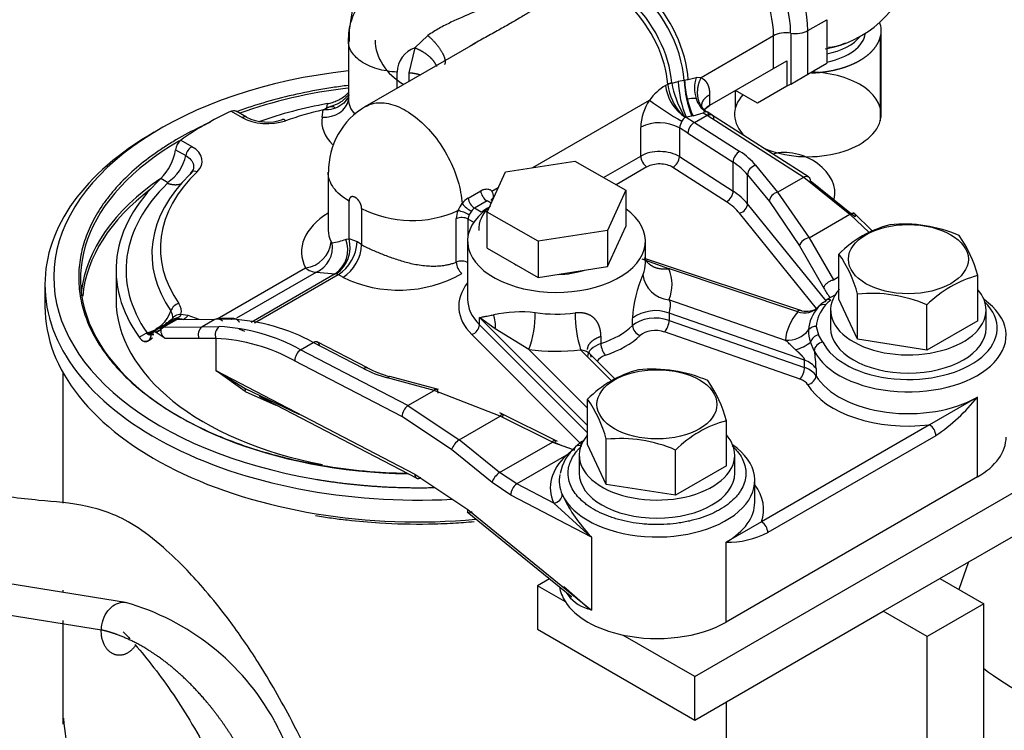
# Model space of a CAD drawing. Units: millimetres. Extents: x 0 to 408, y -8 to 202.
# Drawn here: x 161 to 174, y 174 to 184 of the extents above; entities that cross this region are included whole.
import ezdxf
from ezdxf.lldxf.tags import DXFTag

# ---------------------------------------------------------------- set-up
doc = ezdxf.new("R2010")
doc.units = ezdxf.units.MM
for name, color, linetype in [('17520100_MOTOR_B', 7, 'Continuous'), ('17524010R.1A_TUB', 7, 'Continuous'), ('C__CACHEOSCAR_IN', 7, 'Continuous'), ('Predeterminado', 7, 'Continuous')]:
    doc.layers.add(name, color=color, linetype=linetype)
tags = doc.linetypes.add('HIDDEN2', pattern=[4.7625, 3.175, -1.5875]).pattern_tags.tags
tags[6:7] = [DXFTag(74, 4), DXFTag(75, 0), DXFTag(340, '0'), DXFTag(46, 0.0), DXFTag(50, 0.0), DXFTag(44, 0.0), DXFTag(45, 0.0)]
tags[4:5] = [DXFTag(74, 4), DXFTag(75, 0), DXFTag(340, '0'), DXFTag(46, 0.0), DXFTag(50, 0.0), DXFTag(44, 0.0), DXFTag(45, 0.0)]

# ---------------------------------------------------------------- blocks, each defined once
blk = doc.blocks.new('SE1')
at = {"layer": '17520100_MOTOR_B', "color": 7, "linetype": 'HIDDEN2'}
for p, q in [((165.875, 184.991), (165.644, 183.466)), ((171.836, 183.461), (172.09, 183.608)), ((172.09, 183.608), (172.09, 183.02)), ((165.645, 183.47), (165.642, 183.315)), ((171.836, 182.873), (171.836, 183.461)), ((172.826, 182.33), (172.826, 183.461)), ((166.706, 183.394), (166.53, 183.228)), ((171.372, 183.39), (170.394, 182.825)), ((171.372, 182.949), (171.372, 183.39)), ((171.604, 183.425), (171.604, 182.74)), ((172.814, 183.373), (172.814, 182.241)), ((165.633, 183.315), (165.633, 182.531)), ((167.348, 183.293), (165.855, 182.431)), ((166.53, 183.228), (166.45, 182.893)), ((170.513, 182.453), (171.372, 182.949)), ((171.372, 182.949), (171.55, 183.052)), ((171.55, 183.052), (171.55, 182.709)), ((171.836, 182.873), (172.09, 183.02)), ((166.29, 182.682), (166.29, 182.901)), ((166.45, 182.893), (166.45, 182.775)), ((170.206, 182.796), (170.172, 182.787)), ((170.221, 182.799), (170.328, 182.827)), ((170.394, 182.825), (170.328, 182.827)), ((171.604, 182.74), (171.836, 182.873)), ((169.916, 182.72), (169.944, 182.736)), ((169.944, 182.729), (169.944, 182.736)), ((169.998, 182.751), (170.087, 182.772)), ((169.998, 182.755), (169.998, 182.751)), ((170.167, 182.786), (170.087, 182.772)), ((170.172, 182.786), (170.167, 182.786)), ((171.55, 182.709), (171.157, 182.481)), ((171.604, 182.74), (171.55, 182.709)), ((170.51, 182.596), (170.51, 182.451)), ((170.858, 182.419), (170.858, 182.652)), ((171.157, 182.481), (170.86, 182.653)), ((165.337, 182.39), (165.349, 182.475)), ((168.122, 181.611), (169.698, 182.521)), ((164.049, 182.372), (164.198, 182.286)), ((164.258, 182.292), (164.117, 182.373)), ((165.277, 182.291), (165.292, 182.39)), ((170.129, 182.33), (170.149, 182.338)), ((170.129, 182.33), (170.179, 182.293)), ((170.179, 182.293), (170.149, 182.338)), ((170.179, 182.293), (170.191, 182.291)), ((170.269, 182.306), (170.191, 182.291)), ((170.191, 182.291), (170.305, 182.222)), ((170.288, 182.31), (170.269, 182.306)), ((170.288, 182.31), (170.422, 182.353)), ((170.305, 182.222), (170.475, 182.32)), ((170.422, 182.353), (170.475, 182.32)), ((170.476, 182.362), (170.462, 182.364)), ((170.539, 182.323), (170.475, 182.363)), ((170.475, 182.32), (171.78, 181.484)), ((171.846, 181.486), (170.536, 182.325)), ((169.579, 181.767), (169.579, 182.155)), ((170.101, 182.147), (170.101, 181.759)), ((170.216, 182.078), (170.101, 182.147)), ((170.305, 182.222), (170.916, 181.83)), ((170.216, 182.078), (170.827, 181.686)), ((163.37, 181.98), (163.519, 181.894)), ((163.299, 181.853), (163.437, 181.773)), ((169.078, 181.477), (169.579, 181.767)), ((170.101, 181.759), (170.827, 181.294)), ((167.753, 181.553), (168.689, 181.7)), ((168.689, 181.7), (169.377, 181.306)), ((169.664, 181.62), (169.249, 181.38)), ((170.738, 181.15), (170.012, 181.614)), ((170.827, 181.294), (170.827, 181.686)), ((171.131, 181.642), (171.425, 181.279)), ((163.19, 181.411), (163.1, 181.463)), ((163.536, 181.586), (163.508, 181.544)), ((165.36, 181.551), (165.36, 180.767)), ((167.506, 181.011), (167.753, 181.553)), ((171.023, 181.123), (171.023, 181.515)), ((171.023, 181.515), (171.316, 181.152)), ((171.425, 181.279), (171.78, 181.484)), ((171.78, 181.484), (172.405, 180.984)), ((167.57, 181.293), (167.657, 181.342)), ((172.472, 180.948), (171.869, 181.432)), ((167.25, 181.2), (167.42, 181.298)), ((167.593, 181.208), (167.593, 181.203)), ((169.377, 181.306), (169.13, 180.764)), ((169.377, 181.306), (169.377, 180.816)), ((171.425, 181.279), (171.852, 180.664)), ((165.641, 180.649), (165.641, 181.159)), ((167.504, 181.161), (167.334, 181.063)), ((167.427, 181.01), (167.334, 181.063)), ((167.559, 181.129), (167.504, 181.161)), ((167.567, 181.165), (167.556, 181.176)), ((167.574, 181.161), (167.567, 181.165)), ((172.081, 179.813), (171.023, 181.123)), ((171.316, 181.152), (171.721, 180.553)), ((165.811, 181.061), (165.811, 180.571)), ((168.195, 180.617), (167.506, 181.011)), ((167.506, 180.522), (167.506, 181.011)), ((171.953, 179.709), (170.914, 180.996)), ((171.852, 180.664), (172.405, 180.984)), ((172.405, 180.984), (172.664, 180.733)), ((172.711, 180.751), (172.451, 181.003)), ((167.089, 180.336), (167.089, 180.922)), ((167.249, 180.696), (167.249, 180.917)), ((167.249, 180.917), (167.324, 180.873)), ((169.13, 180.275), (169.377, 180.816)), ((169.13, 180.764), (168.195, 180.617)), ((169.13, 180.764), (169.13, 180.275)), ((171.852, 180.664), (172.182, 180.096)), ((165.598, 180.643), (165.641, 180.649)), ((165.811, 180.571), (165.749, 180.607)), ((167.242, 180.62), (167.242, 179.836)), ((168.195, 180.617), (168.195, 180.127)), ((169.642, 180.326), (169.642, 180.62)), ((171.721, 180.553), (172.051, 179.985)), ((167.506, 180.522), (168.195, 180.127)), ((172.256, 179.834), (172.256, 180.444)), ((168.195, 180.127), (169.13, 180.275)), ((169.596, 180.379), (169.956, 180.247)), ((171.756, 179.676), (169.643, 180.38)), ((162.495, 180.228), (162.495, 179.836)), ((163.861, 179.569), (165.054, 180.258)), ((165.202, 180.2), (164.122, 179.577)), ((165.454, 180.178), (164.318, 179.522)), ((164.366, 179.514), (165.494, 180.166)), ((165.202, 180.2), (165.454, 180.178)), ((165.468, 180.176), (165.454, 180.178)), ((165.557, 180.13), (165.494, 180.166)), ((171.7, 179.666), (169.956, 180.247)), ((172.182, 180.096), (172.256, 180.139)), ((174.13, 179.544), (174.13, 180.155)), ((161.535, 180.032), (161.535, 179.738)), ((172.208, 179.892), (172.094, 179.829)), ((172.507, 179.293), (172.507, 179.904)), ((171.535, 179.279), (169.961, 179.827)), ((172.072, 179.797), (172.071, 179.798)), ((172.507, 179.293), (172.256, 179.834)), ((173.444, 179.148), (173.444, 179.759)), ((163.372, 179.631), (163.467, 179.618)), ((163.467, 179.618), (163.615, 179.565)), ((169.963, 179.647), (169.963, 179.549)), ((171.792, 179.01), (169.963, 179.647)), ((172.143, 179.689), (172.143, 179.444)), ((174.243, 179.444), (174.243, 179.689)), ((163.122, 179.483), (163.04, 179.436)), ((163.062, 179.441), (163.198, 179.52)), ((163.244, 179.529), (163.107, 179.45)), ((163.312, 179.556), (163.137, 179.455)), ((163.242, 179.548), (163.198, 179.52)), ((163.198, 179.52), (163.244, 179.529)), ((163.242, 179.548), (163.284, 179.552)), ((163.284, 179.552), (163.244, 179.529)), ((163.312, 179.556), (163.284, 179.552)), ((163.286, 179.57), (163.29, 179.57)), ((163.29, 179.57), (163.317, 179.563)), ((163.302, 179.559), (163.308, 179.563)), ((163.829, 179.559), (163.312, 179.556)), ((163.829, 179.559), (163.659, 179.461)), ((164.05, 179.564), (163.829, 179.559)), ((167.616, 179.434), (167.402, 179.588)), ((167.402, 179.49), (167.402, 179.588)), ((167.402, 179.588), (168.862, 178.128)), ((167.402, 179.49), (168.862, 178.03)), ((169.469, 179.478), (169.469, 179.576)), ((169.963, 179.549), (171.792, 178.912)), ((171.95, 179.467), (171.979, 179.353)), ((174.13, 179.544), (173.444, 179.148)), ((162.809, 179.322), (162.903, 179.376)), ((162.903, 179.376), (162.906, 179.378)), ((162.906, 179.378), (162.912, 179.383)), ((162.914, 179.383), (162.912, 179.383)), ((163.017, 179.397), (162.97, 179.367)), ((163.006, 179.4), (163.062, 179.441)), ((163.029, 179.389), (163.006, 179.4)), ((163.029, 179.389), (163.101, 179.425)), ((163.036, 179.386), (163.029, 179.389)), ((163.036, 179.386), (163.1, 179.42)), ((163.157, 179.303), (163.036, 179.386)), ((163.107, 179.45), (163.062, 179.441)), ((163.1, 179.42), (163.101, 179.425)), ((163.107, 179.45), (163.137, 179.455)), ((163.137, 179.455), (163.659, 179.461)), ((163.659, 179.461), (163.89, 179.466)), ((164.153, 179.435), (164.229, 179.402)), ((168.762, 177.893), (167.298, 179.357)), ((168.069, 179.157), (167.616, 179.434)), ((169.042, 179.334), (169.042, 179.236)), ((171.73, 178.755), (169.901, 179.392)), ((172.039, 179.255), (171.979, 179.353)), ((163.615, 179.304), (163.157, 179.303)), ((163.844, 179.305), (163.615, 179.304)), ((163.844, 179.305), (163.844, 178.87)), ((164.988, 179.152), (165.158, 179.25)), ((165.836, 178.897), (165.158, 179.25)), ((165.891, 178.906), (165.211, 179.26)), ((171.923, 179.139), (171.871, 179.255)), ((173.444, 179.148), (172.507, 179.293)), ((166.436, 178.399), (164.988, 179.152)), ((168.069, 179.157), (168.862, 178.364)), ((168.768, 179.151), (169.191, 178.729)), ((169.232, 178.759), (168.889, 179.102)), ((166.356, 178.249), (164.907, 179.003)), ((171.792, 178.912), (171.792, 179.01)), ((161.775, 178.851), (161.775, 177.079)), ((164.24, 178.59), (163.844, 178.87)), ((163.844, 178.87), (164.241, 178.627)), ((163.844, 178.87), (166.529, 177.474)), ((171.946, 178.901), (171.946, 178.803)), ((166.791, 178.603), (166.162, 178.773)), ((166.847, 178.615), (166.193, 178.791)), ((164.24, 178.59), (164.654, 178.406)), ((164.241, 178.627), (164.964, 178.282)), ((166.436, 178.399), (166.791, 178.603)), ((167.682, 178.257), (166.791, 178.603)), ((164.428, 178.524), (166.556, 177.418)), ((168.862, 177.874), (168.862, 178.485)), ((174.127, 178.513), (173.479, 178.139)), ((174.127, 177.436), (174.127, 178.513)), ((166.436, 178.399), (167.129, 177.937)), ((168.456, 177.914), (167.679, 178.299)), ((167.026, 177.804), (166.356, 178.249)), ((167.129, 177.937), (167.682, 178.257)), ((168.389, 177.906), (167.682, 178.257)), ((170.736, 177.585), (170.736, 178.195)), ((173.479, 178.139), (171.211, 176.83)), ((167.674, 177.493), (167.129, 177.937)), ((167.674, 177.493), (168.389, 177.906)), ((168.389, 177.906), (168.666, 177.805)), ((168.786, 177.912), (168.7, 177.841)), ((169.113, 177.333), (168.862, 177.874)), ((169.113, 177.333), (169.113, 177.944)), ((173.564, 177.992), (171.295, 176.683)), ((167.572, 177.36), (167.026, 177.804)), ((168.576, 177.727), (168.666, 177.805)), ((170.05, 177.189), (170.05, 177.799)), ((168.576, 177.727), (167.906, 177.34)), ((168.749, 177.729), (168.749, 177.485)), ((170.308, 174.741), (175.4, 177.68)), ((170.849, 177.485), (170.849, 177.729)), ((166.529, 177.474), (167.245, 176.997)), ((167.906, 177.34), (167.674, 177.493)), ((170.736, 177.585), (170.05, 177.189)), ((167.826, 177.191), (167.572, 177.36)), ((168.405, 177.081), (167.906, 177.34)), ((174.127, 177.436), (170.733, 175.476)), ((171.119, 177.093), (171.119, 177.387)), ((170.05, 177.189), (169.113, 177.333)), ((168.916, 176.624), (167.826, 177.191)), ((168.861, 176.666), (168.405, 177.081)), ((173.618, 176.064), (175.4, 177.093)), ((167.238, 176.965), (168.648, 175.818)), ((167.245, 176.997), (168.916, 175.638)), ((171.211, 176.83), (170.733, 176.554)), ((168.861, 176.666), (168.866, 176.677)), ((168.866, 176.677), (168.916, 176.624)), ((168.916, 176.624), (168.861, 176.666)), ((168.916, 176.624), (168.916, 175.638)), ((170.733, 175.476), (170.733, 176.554)), ((162.622, 175.741), (160.408, 176.095)), ((168.35, 176.06), (168.187, 175.966)), ((172.854, 175.623), (173.618, 176.064)), ((173.618, 176.064), (174.212, 175.721)), ((161.775, 175.908), (161.775, 175.876)), ((168.562, 175.749), (168.187, 175.966)), ((168.187, 175.966), (168.187, 175.378)), ((168.864, 175.668), (168.541, 175.952)), ((160.761, 175.616), (162.297, 175.37)), ((168.916, 175.638), (168.864, 175.668)), ((168.866, 175.656), (168.864, 175.668)), ((168.916, 175.638), (168.866, 175.656)), ((170.308, 174.153), (172.854, 175.623)), ((173.448, 175.28), (172.854, 175.623)), ((174.212, 175.721), (173.448, 175.28)), ((174.212, 170.711), (174.212, 175.721)), ((161.775, 175.495), (161.775, 174.098)), ((168.187, 175.378), (170.308, 174.153)), ((170.308, 174.741), (169.34, 175.3)), ((173.448, 171.457), (173.448, 175.28)), ((170.308, 174.153), (170.308, 174.741)), ((170.733, 174.398), (170.733, 173.606))]:
    blk.add_line(p, q, dxfattribs=at)
for centre, radius, start, end in [((171.836, 184.637), 1.44, 279.4131, 345.5969), ((166.653, 182.887), 0.363, 109.7099, 177.8023), ((170.221, 182.76), 0.0383, 90.307, 112.9949), ((170.763, 182.684), 0.458, 161.8016, 197.6084), ((170.306, 182.074), 0.755, 121.0984, 143.6805), ((170.487, 182.779), 0.574, 185.9016, 231.4491), ((170.028, 182.584), 0.174, 100.033, 118.8867), ((170.036, 182.579), 0.177, 102.5976, 121.4399), ((170.684, 182.83), 0.747, 187.7506, 221.9974), ((171.368, 183.02), 1.396, 191.113, 209.2251), ((171.521, 182.832), 1.435, 182.3917, 202.1277), ((171.623, 182.844), 1.457, 182.2995, 201.6641), ((171.57, 182.861), 1.4, 183.0379, 193.5001), ((170.318, 182.032), 0.514, 89.0508, 102.2894), ((171.078, 182.716), 0.888, 191.8399, 207.1773), ((170.636, 182.635), 0.322, 196.2285, 237.3504), ((166.366, 181.57), 1.001, 120.0124, 181.1527), ((170.287, 182.128), 0.708, 146.3038, 177.8019), ((172.364, 186.141), 4.496, 233.6272, 240.2803), ((164.54, 182.867), 0.641, 243.8268, 288.6102), ((170.328, 182.133), 0.219, 133.0077, 151.8012), ((170.408, 182.421), 0.0694, 281.5991, 295.2875), ((170.465, 182.305), 0.0595, 92.6476, 116.8769), ((169.833, 181.665), 0.552, 60.9229, 117.3489), ((170.337, 182.109), 0.238, 147.7118, 170.7865), ((170.395, 182.067), 0.179, 120.0692, 176.5189), ((163.507, 181.82), 0.211, 130.5099, 171.0327), ((162.559, 181.985), 0.752, 316.0547, 349.8911), ((162.883, 181.885), 0.565, 302.9562, 348.6554), ((167.407, 180.939), 0.305, 121.0826, 142.0318), ((167.436, 181.22), 0.187, 186.1536, 237.1627), ((167.605, 181.318), 0.187, 186.1505, 237.1636), ((171.461, 181.138), 0.146, 104.4498, 174.5152), ((167.538, 180.849), 0.464, 143.2092, 156.9659), ((167.494, 181.403), 0.429, 220.2692, 242.1907), ((167.404, 180.95), 0.133, 121.6667, 145.8932), ((167.789, 180.774), 0.396, 132.9948, 181.7755), ((166.493, 182.396), 1.499, 242.948, 294.3568), ((167.391, 180.917), 0.302, 157.8865, 179.0136), ((167.164, 180.75), 0.187, 62.8691, 113.4087), ((167.034, 180.611), 0.426, 57.5619, 79.547), ((167.38, 180.913), 0.131, 153.6728, 178.2635), ((167.582, 180.82), 0.353, 144.6819, 154.7777), ((173.317, 179.399), 1.489, 104.578, 135.422), ((173.129, 178.944), 1.905, 66.7997, 95.6124), ((171.879, 180.5), 0.167, 99.4104, 161.3855), ((172.442, 179.7), 1.748, 15.0744, 34.7178), ((165.005, 180.651), 0.397, 277.114, 354.0666), ((165.046, 180.539), 0.373, 294.7537, 8.9145), ((165.221, 181.74), 1.16, 279.581, 288.9479), ((165.239, 180.5), 0.387, 303.8269, 21.8276), ((165.213, 180.538), 0.442, 305.0846, 14.4941), ((165.193, 180.634), 0.557, 302.7888, 357.2134), ((165.258, 180.596), 0.554, 302.6215, 357.3769), ((170.918, 179.495), 1.641, 14.4281, 35.3641), ((167.161, 180.152), 0.197, 63.5042, 111.2938), ((167.303, 180.345), 0.214, 182.4014, 230.1895), ((165.212, 180.444), 0.245, 229.6393, 267.5241), ((166.313, 181.696), 1.739, 244.2249, 299.3807), ((171.185, 179.481), 1.719, 156.4262, 176.811), ((169.991, 180.209), 0.384, 186.1621, 265.381), ((174.524, 178.68), 1.526, 104.9635, 135.0365), ((173.646, 180.899), 1.838, 209.821, 214.3551), ((172.696, 178.02), 1.893, 66.7061, 95.7059), ((171.79, 179.908), 0.258, 249.6512, 317.7846), ((172.044, 179.677), 0.086, 69.6606, 137.7811), ((172.285, 179.584), 0.273, 120.3281, 140.579), ((162.815, 179.814), 0.443, 282.9896, 342.0195), ((163.13, 179.599), 0.131, 345.9296, 36.4925), ((167.966, 177.908), 1.755, 83.8072, 102.2568), ((167.163, 179.476), 0.455, 354.7569, 18.9314), ((166.67, 179.655), 1.486, 340.4149, 359.9157), ((170.381, 179.65), 1.688, 180.0516, 197.1815), ((169.781, 179.157), 0.523, 69.6344, 126.6432), ((171.817, 179.996), 0.324, 254.1031, 294.1782), ((163.246, 179.489), 0.0589, 93.9987, 171.5256), ((163.284, 179.489), 0.0809, 88.6275, 163.9164), ((163.286, 179.487), 0.083, 87.7594, 163.1353), ((163.326, 179.434), 0.141, 106.2746, 126.3923), ((163.338, 179.451), 0.114, 100.5222, 118.0594), ((163.344, 179.316), 0.253, 75.8939, 99.937), ((163.357, 179.468), 0.0986, 74.6197, 116.716), ((163.349, 179.385), 0.182, 79.1893, 100.1127), ((163.062, 178.356), 1.252, 73.6539, 74.1628), ((163.869, 179.485), 0.0838, 39.1831, 118.5079), ((164.031, 177.202), 2.374, 88.6389, 94.1129), ((163.923, 177.007), 2.561, 61.1822, 87.1576), ((171.944, 179.343), 0.124, 87.063, 141.6912), ((162.996, 179.38), 0.0226, 61.6986, 113.2981), ((163.187, 179.355), 0.111, 116.8993, 140.9977), ((163.734, 179.355), 0.13, 125.128, 203.1312), ((163.976, 179.355), 0.141, 127.7284, 200.7134), ((163.752, 176.908), 2.562, 61.1728, 86.9262), ((171.554, 179.652), 0.373, 267.104, 321.6502), ((172.278, 179.399), 0.432, 177.2462, 199.4798), ((172.01, 179.21), 0.146, 101.9658, 161.774), ((162.943, 179.407), 0.159, 212.2954, 245.1106), ((163.716, 176.834), 2.475, 61.2228, 87.027), ((171.554, 179.638), 0.497, 283.2375, 309.5889), ((165.104, 178.993), 0.197, 126.2235, 177.2932), ((170.346, 178.867), 1.601, 1.214, 9.7803), ((171.713, 178.736), 0.285, 35.142, 73.914), ((166.579, 180.256), 1.515, 243.0023, 255.2211), ((169.923, 177.44), 1.489, 104.578, 135.422), ((169.735, 176.985), 1.905, 66.7997, 95.6124), ((169.048, 177.74), 1.748, 15.0744, 34.7178), ((164.175, 178.61), 0.0676, 342.8617, 14.4338), ((167.524, 177.535), 1.641, 14.4281, 35.3641), ((172.084, 180.156), 2.621, 304.3716, 321.1973), ((166.553, 178.24), 0.197, 126.23, 177.2721), ((171.13, 176.72), 1.526, 104.9635, 135.0365), ((173.377, 177.982), 0.188, 3.1019, 56.8987), ((167.286, 177.711), 0.276, 124.7709, 160.2995), ((169.319, 179.893), 2.186, 245.7543, 252.7838), ((169.302, 176.06), 1.893, 66.7061, 95.7059), ((169.13, 177.353), 0.651, 131.409, 168.7284), ((167.831, 177.267), 0.276, 124.7725, 160.2947), ((168.019, 177.183), 0.194, 125.7497, 177.7494), ((170.316, 178.013), 1.972, 204.4651, 222.6661), ((171.111, 176.674), 0.185, 2.6222, 57.3771), ((170.756, 177.743), 1.189, 268.8573, 296.9605), ((169.011, 176.153), 0.518, 211.6521, 253.7433), ((161.725, 172.546), 3.318, 28.8928, 74.3063), ((164.524, 174.388), 2.748, 184.418, 207.5218), ((161.724, 172.545), 3.319, 23.8121, 28.9007)]:
    blk.add_arc(centre, radius, start, end, dxfattribs=at)
for centre, major_axis, ratio, start_param, end_param in [((170.817, 184.049), (0.72, -1.247), 0.57735, 0.785398, 3.197988), ((170.67, 183.964), (0.66, -1.143), 0.57735, 0.785398, 3.571292), ((170.524, 183.879), (0.6, -1.039), 0.57735, 0.785398, 3.162418), ((169.375, 183.216), (0.6, -1.039), 0.57735, 0.857959, 3.141593), ((169.333, 183.192), (0.592, -1.025), 0.57735, 0.863954, 3.562127), ((169.225, 183.13), (0.548, -0.949), 0.57735, 0.865314, 3.313079), ((169.183, 183.105), (0.54, -0.935), 0.57735, 0.865313, 3.141593), ((171.666, 183.559), (0.24, 0), 0.57735, 4.45059, 5.497787), ((171.836, 183.461), (-0.99, 0), 0.57735, 2.98598, 3.3391), ((166.831, 183.291), (0.831, -0.126), 0.81339, 3.264231, 4.26753), ((171.542, 183.292), (-0.24, 0), 0.57735, 4.45059, 5.497787), ((171.836, 183.461), (-0.78, 0), 0.57735, 1.903243, 3.060822), ((171.836, 183.572), (0.78, 0), 0.57735, 5.044836, 5.852393), ((171.836, 183.69), (-0.853, 0), 0.57735, -4.409467, -4.377004), ((166.575, 180.13), (4.92, 0), 0.57735, 1.763436, 4.426991), ((171.836, 182.33), (-0.99, 0), 0.57735, 2.98598, 4.664085), ((166.575, 180.11), (4.56, 0), 0.57735, 1.780849, 2.127517), ((165.277, 182.585), (-0.356, 0.054), 0.81339, 1.693435, 3.141593), ((166.353, 182.531), (0.72, 0), 0.57735, 3.141593, 3.638088), ((171.836, 182.33), (-0.99, 0), 0.57735, 5.799921, 6.821477), ((166.575, 180.228), (-4.08, 0), 0.57735, 5.017465, 5.264132), ((166.575, 180.522), (-4.08, 0), 0.57735, -0.903332, -0.667464), ((164.198, 182.188), (-0.06, -0.104), 0.57735, 3.146547, 3.926991), ((164.537, 182.482), (0.48, 0), 0.57735, 3.926991, 5.252923), ((164.784, 182.147), (0.039, -0.113), 0.420164, 2.451984, 3.148269), ((166.575, 180.522), (-3.48, 0), 0.57735, -1.193227, -1.030262), ((166.353, 182.237), (1.08, 0), 0.57735, 3.054326, 3.668674), ((171.836, 182.33), (-0.99, 0), 0.57735, 0.928069, 2.985919), ((166.575, 180.032), (-5.04, 0), 0.57735, 5.497787, 6.283185), ((166.575, 180.11), (4.56, 0), 0.57735, 2.356195, 4.682378), ((163.519, 181.796), (-0.06, -0.104), 0.57735, 3.926991, 5.245107), ((163.179, 181.698), (-0.48, 0), 0.57735, 2.601058, 3.926991), ((169.834, 181.62), (0.36, 0), 0.57735, 0.73318, 2.356195), ((169.664, 181.718), (-0.06, 0.104), 0.57735, 0.785398, 2.356194), ((170.012, 181.712), (-0.065, -0.101), 0.606698, 0.812907, 2.383703), ((170.916, 181.732), (0.065, 0.101), 0.606698, 0.812907, 2.383703), ((169.935, 181.32), (1.32, 0), 0.57735, 0.436332, 0.73318), ((171.653, 181.377), (0.523, -0.228), 0.715931, 0.099452, 2.426872), ((169.834, 181.522), (0.24, 0), 0.57735, 0.73318, 2.356195), ((169.935, 181.222), (1.2, 0), 0.57735, 0.436332, 0.73318), ((171.131, 181.544), (0.0934, 0.0754), 0.739997, 1.03209, 2.602886), ((166.575, 179.758), (4.56, 0), 0.57735, 2.437213, 3.074553), ((166.575, 180.228), (4.08, 0), 0.57735, 2.589855, 3.536486), ((166.575, 180.448), (3.596, 0), 0.57735, 2.601058, 3.522077), ((166.575, 180.522), (3.48, 0), 0.57735, 2.601058, 3.522077), ((163.591, 181.458), (0.0832, -0.0865), 0.700092, 2.199902, 3.518018), ((166.575, 180.228), (3.945, 0), 0.57735, 2.601058, 3.521738), ((166.575, 179.738), (4.536, 0), 0.57735, 2.49318, 3.088216), ((167.678, 181.159), (0.12, 0), 0.57735, 2.356195, 2.961386), ((167.423, 181.11), (0.12, 0.208), 0.57735, 5.497787, 6.021386), ((170.738, 181.248), (0.065, 0.101), 0.606698, 3.954499, 5.525296), ((169.935, 180.83), (1.2, 0), 0.57735, 0.436332, 0.73318), ((168.442, 180.62), (1.2, 0), 0.57735, 2.447229, 6.95956), ((168.442, 180.522), (-1.32, 0), 0.57735, -0.831953, -0.694363), ((169.935, 180.732), (1.08, 0), 0.57735, 0.436332, 0.73318), ((170.914, 181.094), (-0.0934, -0.0754), 0.739997, 1.03209, 2.602886), ((166.32, 180.473), (1.32, 0), 0.57735, 2.385136, 3.427584), ((166.32, 180.767), (0.96, 0), 0.57735, 3.141593, 3.427567), ((165.749, 180.215), (-0.24, 0.416), 0.57735, 5.49783, 5.820338), ((168.442, 180.62), (0.78, 0), 0.57735, 3.905648, 3.956883), ((168.442, 180.326), (-1.2, 0), 0.57735, 2.911693, 3.141593), ((165.494, 180.068), (-0.06, 0.104), 0.57735, 5.497787, 5.820562), ((168.442, 180.62), (0.78, 0), 0.57735, 4.741118, 5.215809), ((168.442, 180.032), (-1.56, 0), 0.57735, 2.911767, 3.382676), ((166.575, 180.032), (-5.04, 0), 0.57735, 0, 1.660741), ((168.442, 179.738), (1.32, 0), 0.57735, 2.711893, 3.665191), ((173.193, 179.689), (1.05, 0), 0.57735, 2.660037, 6.283185), ((173.193, 179.689), (1.05, 0), 0.57735, 0, 0.468417), ((166.575, 179.738), (-5.04, 0), 0.57735, 0, 1.725331), ((166.575, 179.836), (-4.08, 0), 0.57735, 0, 1.248327), ((163.344, 179.678), (0.0986, 0.0683), 0.758105, 1.087195, 2.405311), ((162.898, 179.673), (-0.48, 0), 0.57735, 2.988987, 3.522077), ((168.442, 179.836), (1.2, 0), 0.57735, 3.141593, 3.665191), ((173.193, 179.395), (-1.348, 0), 0.57735, 5.832039, 6.251138), ((173.193, 179.346), (-1.32, 0), 0.57735, 0.275866, 3.827102), ((173.193, 179.444), (-1.244, 0), 0.57735, 5.832039, 6.251138), ((173.193, 179.444), (-1.2, 0), 0.57735, 0.275865, 3.674724), ((168.442, 180.326), (-1.2, 0), 0.57735, 1.329707, 1.781628), ((169.778, 179.371), (-0.36, 0), 0.57735, 4.16984, 5.740595), ((173.193, 179.248), (-1.659, 0), 0.57735, 5.832039, 6.251138), ((167.298, 179.455), (0.0849, 0.0849), 0.707107, 4.096909, 5.667706), ((168.442, 179.836), (1.2, 0), 0.57735, 5.235988, 5.740595), ((169.572, 179.442), (-0.083, 0.0867), 0.699227, 0.630733, 2.201529), ((169.901, 179.49), (0.039, 0.113), 0.421574, 3.831796, 5.402592), ((168.442, 179.738), (1.32, 0), 0.57735, 5.235988, 5.740595), ((169.778, 179.273), (0.24, 0), 0.57735, 1.028247, 2.599002), ((173.193, 179.444), (1.05, 0), 0.57735, 3.141593, 6.283185), ((169.222, 179.056), (0.36, 0), 0.57735, 2.094395, 3.141593), ((169.102, 179.176), (-0.038, 0.114), 0.408248, 0.886077, 2.456873), ((168.442, 180.032), (1.56, 0), 0.57735, 4.471306, 4.923221), ((169.222, 178.958), (0.24, 0), 0.57735, 2.094395, 2.842868), ((165.836, 178.799), (-0.055, -0.106), 0.546429, 3.139924, 3.90221), ((166.719, 179.464), (-1.32, 0), 0.57735, 0.837616, 1.134464), ((171.73, 178.853), (-0.039, -0.113), 0.421574, 0.690203, 2.261), ((171.606, 178.734), (0.36, 0), 0.57735, 0.333697, 1.028247), ((171.833, 178.78), (-0.103, -0.062), 0.771457, 1.137012, 2.707809), ((173.193, 179.052), (-1.32, 0), 0.57735, 0.333697, 2.356194), ((166.162, 178.675), (-0.031, -0.116), 0.345066, 3.141574, 3.804147), ((171.606, 178.637), (0.24, 0), 0.57735, 0.333697, 1.028247), ((173.193, 178.954), (1.44, 0), 0.57735, 3.47529, 4.912102), ((169.799, 177.729), (1.05, 0), 0.57735, 2.673176, 6.283185), ((169.799, 177.729), (1.05, 0), 0.57735, 0, 0.468417), ((173.193, 177.974), (-1.32, 0), 0.57735, 2.356195, 3.141593), ((169.799, 177.387), (-1.32, 0), 0.57735, 0.251931, 3.827102), ((169.799, 177.289), (1.44, 0), 0.57735, 2.586384, 3.393523), ((166.575, 180.13), (-4.584, 0), 0.57735, 1.285398, 1.53845), ((169.799, 177.485), (1.05, 0), 0.57735, 3.141593, 6.283185), ((169.799, 177.387), (1.32, 0), 0.57735, 3.036421, 3.393523), ((169.799, 176.995), (-1.44, 0), 0.57735, 2.94188, 3.552731), ((169.799, 177.093), (-1.32, 0), 0.57735, 2.356195, 3.141593), ((169.799, 176.015), (1.32, 0), 0.57735, 3.224734, 3.497291), ((169.799, 176.015), (-1.32, 0), 0.57735, 0.355699, 1.215098), ((169.799, 176.015), (1.32, 0), 0.57735, 4.356691, 5.497787)]:
    blk.add_ellipse(centre, major_axis=major_axis, ratio=ratio, start_param=start_param, end_param=end_param, dxfattribs=at)
for centre in [(173.193, 180.375), (169.799, 178.415)]:
    blk.add_ellipse(centre, major_axis=(0.81, 0), ratio=0.57735, dxfattribs=at)
for points, degree, knots in [([(165.636, 183.351), (165.636, 183.45), (165.654, 183.547), (165.725, 183.732), (165.778, 183.819), (165.915, 183.974), (165.998, 184.042), (166.187, 184.155), (166.293, 184.198), (166.518, 184.257), (166.637, 184.272), (166.876, 184.272), (166.998, 184.257), (167.231, 184.199), (167.344, 184.155), (167.55, 184.043), (167.643, 183.975), (167.723, 183.898)], 3, [0, 0, 0, 0, 0.125, 0.125, 0.25, 0.25, 0.375, 0.375, 0.5, 0.5, 0.625, 0.625, 0.75, 0.75, 0.875, 0.875, 0.9999989, 0.9999989, 0.9999989, 0.9999989]), ([(167.723, 183.898), (167.681, 183.879), (167.625, 183.849), (167.488, 183.782), (167.407, 183.745), (167.224, 183.666), (167.122, 183.623), (166.965, 183.548), (166.911, 183.521), (166.806, 183.462), (166.755, 183.429), (166.706, 183.394)], 3, [0, 0, 0, 0, 0.25, 0.25, 0.5, 0.5, 0.75, 0.75, 0.875, 0.875, 1, 1, 1, 1]), ([(168.167, 183.766), (168.162, 183.763), (168.151, 183.756), (168.133, 183.745), (168.115, 183.734), (168.096, 183.722), (168.076, 183.71), (168.043, 183.689), (167.992, 183.659), (167.923, 183.617), (167.848, 183.573), (167.741, 183.512), (167.599, 183.432), (167.446, 183.349), (167.338, 183.288), (167.292, 183.261), (167.277, 183.252)], 3, [0, 0, 0, 0, 0.0206161, 0.0413078, 0.0620898, 0.0829764, 0.1039819, 0.1251201, 0.1879063, 0.2512961, 0.3146348, 0.3782996, 0.5056167, 0.6327059, 0.6963013, 0.726045, 0.726045, 0.726045, 0.726045]), ([(166.29, 182.901), (166.196, 182.905), (166.104, 182.921), (165.937, 182.971), (165.862, 183.006), (165.741, 183.089), (165.695, 183.138), (165.638, 183.242), (165.627, 183.297), (165.636, 183.351)], 3, [0, 0, 0, 0, 0.25, 0.25, 0.5, 0.5, 0.75, 0.75, 1, 1, 1, 1]), ([(171.885, 182.89), (171.978, 182.893), (172.068, 182.906), (172.163, 182.919), (172.251, 182.943), (172.34, 182.966), (172.419, 182.999), (172.498, 183.032), (172.564, 183.074), (172.63, 183.115), (172.681, 183.163), (172.731, 183.211), (172.765, 183.264), (172.799, 183.317), (172.814, 183.373)], 2, [0.5654064, 0.5654064, 0.5654064, 0.625, 0.625, 0.6875, 0.6875, 0.75, 0.75, 0.8125, 0.8125, 0.875, 0.875, 0.9375, 0.9375, 1, 1, 1]), ([(172.338, 183.29), (172.299, 183.273), (172.228, 183.248), (172.15, 183.236), (172.113, 183.231)], 3, [0.7497911, 0.7497911, 0.7497911, 0.7497911, 0.8979718, 1, 1, 1, 1]), ([(170.394, 182.825), (170.421, 182.813), (170.443, 182.792), (170.464, 182.771), (170.479, 182.741), (170.494, 182.712), (170.502, 182.675), (170.51, 182.639), (170.51, 182.597), (170.51, 182.597), (170.51, 182.596)], 2, [0, 0, 0, 0.250048, 0.250048, 0.500096, 0.500096, 0.750144, 0.750144, 0.999867, 0.999867, 1, 1, 1]), ([(165.629, 182.72), (165.559, 182.711), (165.417, 182.692), (165.132, 182.645), (164.779, 182.57), (164.441, 182.475), (164.229, 182.404), (164.147, 182.375), (164.13, 182.369)], 3, [0.1570155, 0.1570155, 0.1570155, 0.1570155, 0.1718723, 0.1875184, 0.2187691, 0.2500151, 0.2656646, 0.2699174, 0.2699174, 0.2699174, 0.2699174]), ([(165.64, 182.595), (165.636, 182.581), (165.63, 182.567), (165.605, 182.52), (165.579, 182.488), (165.512, 182.437), (165.472, 182.418), (165.386, 182.392), (165.339, 182.387), (165.292, 182.39)], 3, [0.154438, 0.154438, 0.154438, 0.154438, 0.25, 0.25, 0.5, 0.5, 0.75, 0.75, 1, 1, 1, 1]), ([(165.349, 182.475), (165.373, 182.479), (165.396, 182.485), (165.442, 182.5), (165.464, 182.508), (165.509, 182.529), (165.53, 182.541), (165.57, 182.568), (165.589, 182.583), (165.616, 182.607), (165.625, 182.616), (165.633, 182.625)], 3, [0, 0, 0, 0, 0.125, 0.125, 0.25, 0.25, 0.375, 0.375, 0.5, 0.5, 0.5681723, 0.5681723, 0.5681723, 0.5681723]), ([(165.634, 182.598), (165.632, 182.597), (165.626, 182.591), (165.611, 182.572), (165.587, 182.544), (165.553, 182.513), (165.492, 182.467), (165.437, 182.45), (165.392, 182.436)], 3, [0.1567428, 0.1567428, 0.1567428, 0.1567428, 0.254362, 0.3706172, 0.4848339, 0.6014221, 0.7243854, 1, 1, 1, 1]), ([(165.292, 182.39), (165.298, 182.393), (165.309, 182.4), (165.325, 182.409), (165.34, 182.417), (165.354, 182.424), (165.367, 182.429), (165.379, 182.433), (165.391, 182.436), (165.403, 182.438), (165.415, 182.438), (165.426, 182.436), (165.434, 182.433), (165.441, 182.427), (165.444, 182.422), (165.446, 182.42)], 3, [0, 0, 0, 0, 0.098068, 0.190603, 0.277584, 0.359, 0.434847, 0.505134, 0.569889, 0.658125, 0.739137, 0.813262, 0.880973, 0.942924, 1, 1, 1, 1]), ([(165.865, 182.437), (165.872, 182.441), (165.878, 182.444), (165.945, 182.477), (166.013, 182.491), (166.162, 182.483), (166.242, 182.463), (166.404, 182.389), (166.487, 182.336), (166.647, 182.204), (166.724, 182.125), (166.864, 181.947), (166.928, 181.849), (167.035, 181.645), (167.079, 181.539), (167.142, 181.328), (167.161, 181.224), (167.167, 181.126)], 3, [0.1112796, 0.1112796, 0.1112796, 0.1112796, 0.125, 0.125, 0.25, 0.25, 0.375, 0.375, 0.5, 0.5, 0.625, 0.625, 0.75, 0.75, 0.875, 0.875, 1, 1, 1, 1]), ([(164.049, 182.372), (164.07, 182.381), (164.091, 182.383), (164.111, 182.376), (164.114, 182.375), (164.117, 182.373)], 3, [0, 0, 0, 0, 0.5, 0.5, 0.5959697, 0.5959697, 0.5959697, 0.5959697]), ([(170.497, 182.31), (170.497, 182.313), (170.497, 182.318), (170.497, 182.326), (170.496, 182.334), (170.494, 182.341), (170.491, 182.348), (170.488, 182.354), (170.483, 182.359), (170.478, 182.361), (170.476, 182.362), (170.476, 182.362)], 3, [0, 0, 0, 0, 0.096332, 0.200786, 0.313373, 0.434109, 0.563012, 0.700097, 0.845378, 0.998862, 1, 1, 1, 1]), ([(163.765, 182.221), (163.721, 182.201), (163.561, 182.127), (163.354, 182.017), (163.149, 181.89), (162.955, 181.758), (162.734, 181.583), (162.544, 181.395), (162.411, 181.24), (162.292, 181.081), (162.169, 180.876), (162.081, 180.666), (162.033, 180.495), (161.999, 180.322), (161.984, 180.106), (162.006, 179.889), (162.045, 179.718), (162.099, 179.547), (162.194, 179.337), (162.323, 179.134), (162.447, 178.976), (162.579, 178.829), (162.76, 178.656), (163.045, 178.433), (163.348, 178.243), (163.657, 178.086), (164.024, 177.923), (164.446, 177.778), (164.858, 177.674), (165.1, 177.623), (165.223, 177.601), (165.284, 177.59)], 3, [0.3008688, 0.3008688, 0.3008688, 0.3008688, 0.3125213, 0.3437719, 0.3593814, 0.3750274, 0.4062781, 0.4375242, 0.4531737, 0.4687842, 0.5000303, 0.531281, 0.5468904, 0.5625365, 0.5937871, 0.6250332, 0.6406827, 0.6562933, 0.6875393, 0.71879, 0.7343994, 0.7500455, 0.7786239, 0.8071768, 0.8500214, 0.8714518, 0.8929124, 0.9464368, 0.9731987, 0.9865833, 1, 1, 1, 1]), ([(163.437, 181.773), (163.465, 181.757), (163.489, 181.738), (163.524, 181.696), (163.536, 181.674), (163.545, 181.628), (163.544, 181.604), (163.527, 181.559), (163.512, 181.537), (163.491, 181.517)], 3, [0, 0, 0, 0, 0.25, 0.25, 0.5, 0.5, 0.75, 0.75, 1, 1, 1, 1]), ([(165.641, 181.159), (165.553, 181.21), (165.481, 181.272), (165.385, 181.405), (165.36, 181.478), (165.36, 181.55)], 3, [0, 0, 0, 0, 0.25, 0.25, 0.4991658, 0.4991658, 0.4991658, 0.4991658]), ([(171.78, 181.484), (171.803, 181.496), (171.826, 181.497), (171.859, 181.478), (171.869, 181.458), (171.869, 181.432)], 3, [0, 0, 0, 0, 0.5, 0.5, 1, 1, 1, 1]), ([(163.192, 181.4), (163.195, 181.403), (163.195, 181.406), (163.194, 181.408), (163.19, 181.411)], 2, [0, 0, 0, 0.499682, 0.499682, 1, 1, 1]), ([(165.811, 181.061), (165.811, 181.08), (165.805, 181.102), (165.798, 181.124), (165.786, 181.144), (165.774, 181.165), (165.759, 181.182), (165.743, 181.198), (165.726, 181.208), (165.709, 181.217), (165.694, 181.219), (165.678, 181.221), (165.666, 181.214), (165.654, 181.207), (165.648, 181.193), (165.641, 181.178), (165.641, 181.159)], 2, [0, 0, 0, 0.124974, 0.124974, 0.249982, 0.249982, 0.374991, 0.374991, 0.5, 0.5, 0.625009, 0.625009, 0.750018, 0.750018, 0.875027, 0.875027, 1, 1, 1]), ([(167.42, 181.298), (167.423, 181.3), (167.43, 181.304), (167.441, 181.309), (167.452, 181.314), (167.467, 181.318), (167.484, 181.322), (167.505, 181.323), (167.524, 181.321), (167.542, 181.315), (167.558, 181.306), (167.566, 181.297), (167.57, 181.293)], 3, [0, 0, 0, 0, 0.063289, 0.126162, 0.188831, 0.251511, 0.377347, 0.502306, 0.627833, 0.751943, 0.877051, 1, 1, 1, 1]), ([(165.399, 180.61), (165.4, 180.609), (165.402, 180.605), (165.405, 180.601), (165.408, 180.598), (165.411, 180.597), (165.413, 180.597), (165.414, 180.597)], 3, [0, 0, 0, 0, 0.199916, 0.396676, 0.593494, 0.793583, 1, 1, 1, 1]), ([(165.811, 180.571), (165.819, 180.566), (165.834, 180.558), (165.855, 180.547), (165.879, 180.535), (165.906, 180.522), (165.951, 180.501), (166.01, 180.476), (166.109, 180.435), (166.242, 180.385), (166.383, 180.341), (166.5, 180.313), (166.592, 180.296), (166.682, 180.285), (166.772, 180.281), (166.857, 180.283), (166.931, 180.292), (166.992, 180.304), (167.042, 180.318), (167.074, 180.33), (167.089, 180.336)], 3, [0, 0, 0, 0, 0.023878, 0.043615, 0.05921, 0.089635, 0.117822, 0.176919, 0.234986, 0.354898, 0.479594, 0.543768, 0.60892, 0.679646, 0.741116, 0.809847, 0.873249, 0.916731, 0.958967, 1, 1, 1, 1]), ([(172.051, 179.985), (172.053, 179.996), (172.058, 180.007), (172.073, 180.031), (172.083, 180.042), (172.108, 180.063), (172.122, 180.073), (172.151, 180.087), (172.167, 180.093), (172.182, 180.096)], 3, [0, 0, 0, 0, 0.25, 0.25, 0.5, 0.5, 0.75, 0.75, 1, 1, 1, 1]), ([(169.961, 179.827), (169.962, 179.824), (169.966, 179.818), (169.97, 179.809), (169.974, 179.799), (169.976, 179.79), (169.978, 179.776), (169.979, 179.756), (169.976, 179.732), (169.971, 179.708), (169.968, 179.688), (169.964, 179.667), (169.964, 179.655), (169.963, 179.647)], 3, [0, 0, 0, 0, 0.074094, 0.144035, 0.210043, 0.272376, 0.331341, 0.45699, 0.582652, 0.680098, 0.797059, 0.873182, 1, 1, 1, 1]), ([(172.071, 179.798), (172.066, 179.799), (172.057, 179.797), (172.048, 179.793), (172.029, 179.781), (172.009, 179.765), (171.999, 179.756), (171.99, 179.745), (171.981, 179.734)], 5, [0, 0, 0, 0, 0, 0, 0.462518, 0.462518, 0.462518, 1, 1, 1, 1, 1, 1]), ([(172.147, 179.819), (172.144, 179.821), (172.139, 179.825), (172.131, 179.828), (172.124, 179.831), (172.117, 179.832), (172.111, 179.833), (172.105, 179.833), (172.1, 179.831), (172.094, 179.829), (172.09, 179.827), (172.085, 179.823), (172.081, 179.818), (172.077, 179.812), (172.074, 179.805), (172.073, 179.8), (172.072, 179.797)], 3, [0, 0, 0, 0, 0.08072, 0.156496, 0.228639, 0.29822, 0.366099, 0.432968, 0.499397, 0.565889, 0.632939, 0.701086, 0.770972, 0.843389, 0.919326, 1, 1, 1, 1]), ([(163.258, 179.567), (163.264, 179.588), (163.279, 179.605), (163.32, 179.628), (163.346, 179.633), (163.372, 179.631)], 3, [0, 0, 0, 0, 0.5, 0.5, 1, 1, 1, 1]), ([(163.372, 179.631), (163.371, 179.628), (163.369, 179.622), (163.365, 179.614), (163.36, 179.607), (163.355, 179.601), (163.349, 179.596), (163.34, 179.59), (163.327, 179.583), (163.309, 179.577), (163.296, 179.572), (163.29, 179.57)], 3, [0, 0, 0, 0, 0.09554, 0.186472, 0.27305, 0.355529, 0.434178, 0.50929, 0.681239, 0.84293, 1, 1, 1, 1]), ([(167.402, 179.588), (167.406, 179.588), (167.419, 179.591), (167.441, 179.595), (167.466, 179.599), (167.493, 179.605), (167.523, 179.61), (167.557, 179.617), (167.581, 179.621), (167.593, 179.623)], 3, [0, 0, 0, 0, 0.074785, 0.249971, 0.386901, 0.49996, 0.677633, 0.844306, 1, 1, 1, 1]), ([(169.042, 179.334), (169.042, 179.385), (169.035, 179.434), (169.021, 179.48), (168.987, 179.546), (168.932, 179.596), (168.909, 179.613), (168.856, 179.639), (168.793, 179.651), (168.76, 179.654), (168.726, 179.653), (168.693, 179.648)], 5, [0, 0, 0, 0, 0, 0, 0.456587, 0.456587, 0.456587, 0.729246, 0.729246, 0.729246, 1, 1, 1, 1, 1, 1]), ([(171.7, 179.666), (171.701, 179.667), (171.702, 179.671), (171.705, 179.678), (171.708, 179.683), (171.712, 179.686), (171.716, 179.688), (171.721, 179.687), (171.726, 179.686), (171.728, 179.685)], 3, [0, 0, 0, 0, 0.100674, 0.233773, 0.474135, 0.609241, 0.724592, 0.86675, 1, 1, 1, 1]), ([(163.198, 179.52), (163.187, 179.52), (163.177, 179.516), (163.161, 179.501), (163.156, 179.489), (163.154, 179.476)], 3, [0, 0, 0, 0, 0.5, 0.5, 1, 1, 1, 1]), ([(162.97, 179.367), (162.969, 179.363), (162.968, 179.355), (162.966, 179.343), (162.964, 179.332), (162.961, 179.322), (162.956, 179.308), (162.947, 179.29), (162.935, 179.275), (162.922, 179.264), (162.908, 179.259), (162.893, 179.258), (162.882, 179.261), (162.876, 179.262)], 3, [0, 0, 0, 0, 0.050365, 0.100612, 0.150871, 0.201272, 0.251944, 0.383426, 0.515612, 0.635134, 0.754691, 0.87582, 1, 1, 1, 1]), ([(162.912, 179.383), (162.918, 179.381), (162.93, 179.376), (162.948, 179.37), (162.966, 179.366), (162.983, 179.363), (162.996, 179.361), (163.004, 179.361), (163.006, 179.361)], 3, [0, 0, 0, 0, 0.0469678, 0.0930114, 0.1383645, 0.1833296, 0.2281367, 0.2457142, 0.2457142, 0.2457142, 0.2457142]), ([(162.914, 179.383), (162.92, 179.382), (162.93, 179.381), (162.95, 179.381), (162.974, 179.381), (162.993, 179.382), (163.002, 179.383)], 3, [0.000003, 0.000003, 0.000003, 0.000003, 0.0338595, 0.0662007, 0.1295858, 0.1890386, 0.1890386, 0.1890386, 0.1890386]), ([(162.987, 179.401), (162.986, 179.4), (162.983, 179.399), (162.98, 179.396), (162.978, 179.392), (162.975, 179.387), (162.972, 179.379), (162.97, 179.371), (162.97, 179.367)], 3, [0, 0, 0, 0, 0.130375, 0.259582, 0.388522, 0.518104, 0.758896, 1, 1, 1, 1]), ([(163.1, 179.42), (163.099, 179.416), (163.099, 179.408), (163.1, 179.394), (163.104, 179.379), (163.111, 179.364), (163.119, 179.348), (163.127, 179.336), (163.134, 179.328), (163.14, 179.321), (163.147, 179.313), (163.154, 179.307), (163.157, 179.303)], 3, [0, 0, 0, 0, 0.099298, 0.210983, 0.335422, 0.472892, 0.593901, 0.733944, 0.771206, 0.827946, 0.904199, 1, 1, 1, 1]), ([(171.668, 179.155), (171.662, 179.159), (171.651, 179.17), (171.633, 179.186), (171.615, 179.204), (171.595, 179.224), (171.568, 179.25), (171.548, 179.267), (171.535, 179.279)], 3, [0, 0, 0, 0, 0.110605, 0.234782, 0.372564, 0.523975, 0.686975, 1, 1, 1, 1]), ([(172.039, 179.255), (172.008, 179.25), (171.978, 179.235), (171.936, 179.192), (171.923, 179.164), (171.923, 179.139)], 3, [0, 0, 0, 0, 0.5, 0.5, 1, 1, 1, 1]), ([(168.91, 179.05), (168.91, 179.053), (168.91, 179.059), (168.908, 179.067), (168.906, 179.074), (168.905, 179.079), (168.901, 179.087), (168.894, 179.098), (168.879, 179.111), (168.86, 179.122), (168.833, 179.133), (168.802, 179.143), (168.78, 179.148), (168.768, 179.151)], 3, [0, 0, 0, 0, 0.056767, 0.105477, 0.146129, 0.178721, 0.203254, 0.320327, 0.417667, 0.543402, 0.669271, 0.822702, 1, 1, 1, 1]), ([(171.668, 179.155), (171.687, 179.138), (171.705, 179.121), (171.723, 179.104), (171.755, 179.073), (171.779, 179.044), (171.787, 179.031), (171.792, 179.019), (171.792, 179.01)], 5, [0, 0, 0, 0, 0, 0, 0.522285, 0.522285, 0.522285, 1, 1, 1, 1, 1, 1]), ([(166.791, 178.603), (166.804, 178.62), (166.818, 178.626), (166.836, 178.613), (166.842, 178.594), (166.842, 178.568)], 3, [0, 0, 0, 0, 0.5, 0.5, 1, 1, 1, 1]), ([(168.389, 177.906), (168.402, 177.924), (168.413, 177.933), (168.425, 177.931), (168.426, 177.919), (168.421, 177.9)], 3, [0, 0, 0, 0, 0.5, 0.5, 1, 1, 1, 1]), ([(168.798, 177.921), (168.798, 177.921), (168.796, 177.919), (168.792, 177.917), (168.787, 177.912), (168.782, 177.906), (168.778, 177.9), (168.775, 177.894), (168.773, 177.887), (168.772, 177.88), (168.771, 177.872), (168.77, 177.867), (168.77, 177.864)], 3, [0.4949195, 0.4949195, 0.4949195, 0.4949195, 0.5025604, 0.5613842, 0.6193198, 0.6763674, 0.7325267, 0.7877978, 0.8421808, 0.8956754, 0.9482819, 1, 1, 1, 1]), ([(170.814, 177.854), (170.827, 177.843), (170.853, 177.817), (170.888, 177.777), (170.932, 177.717), (170.973, 177.639), (170.995, 177.559), (171, 177.495), (170.998, 177.43), (170.98, 177.349), (170.943, 177.271), (170.903, 177.211), (170.855, 177.152), (170.782, 177.083), (170.693, 177.02), (170.613, 176.975), (170.528, 176.932), (170.412, 176.886), (170.286, 176.85), (170.181, 176.827), (170.074, 176.809), (169.936, 176.794), (169.795, 176.79), (169.684, 176.794), (169.572, 176.803), (169.436, 176.822), (169.305, 176.852), (169.206, 176.882), (169.11, 176.916), (168.999, 176.965), (168.901, 177.023), (168.831, 177.074), (168.771, 177.125), (168.708, 177.192), (168.643, 177.288), (168.608, 177.383), (168.598, 177.472), (168.603, 177.571), (168.639, 177.676), (168.701, 177.766), (168.744, 177.816), (168.769, 177.839), (168.781, 177.851)], 3, [0.049693, 0.049693, 0.049693, 0.049693, 0.0625122, 0.0781885, 0.0937843, 0.1250248, 0.1562777, 0.1718704, 0.1875374, 0.2187902, 0.2500307, 0.265707, 0.2813028, 0.3125433, 0.3437961, 0.3593889, 0.3750559, 0.4063087, 0.4375492, 0.4532255, 0.4688213, 0.5000618, 0.5313146, 0.5469074, 0.5625744, 0.5938272, 0.6250677, 0.6407439, 0.6563398, 0.6875803, 0.7188331, 0.7344259, 0.7500929, 0.77868, 0.8072125, 0.8500451, 0.8714763, 0.8929714, 0.9464452, 0.9731819, 0.986558, 1, 1, 1, 1]), ([(168.781, 177.851), (168.755, 177.861), (168.728, 177.86), (168.69, 177.837), (168.679, 177.816), (168.679, 177.79)], 3, [0, 0, 0, 0, 0.5, 0.5, 1, 1, 1, 1]), ([(165.19, 177.404), (165.655, 177.326), (166.137, 177.301), (166.467, 177.284), (166.796, 177.292)], 2, [0, 0, 0, 0.0625, 0.0625, 0.1051625, 0.1051625, 0.1051625]), ([(168.405, 177.081), (168.435, 177.086), (168.465, 177.101), (168.508, 177.144), (168.521, 177.171), (168.521, 177.197)], 3, [0, 0, 0, 0, 0.5, 0.5, 1, 1, 1, 1]), ([(167.245, 176.997), (167.242, 176.987), (167.241, 176.977), (167.244, 176.962), (167.247, 176.957), (167.258, 176.951), (167.266, 176.951), (167.283, 176.955), (167.293, 176.96), (167.304, 176.967)], 3, [0, 0, 0, 0, 0.25, 0.25, 0.5, 0.5, 0.75, 0.75, 1, 1, 1, 1]), ([(165.19, 176.914), (165.261, 176.903), (165.402, 176.88), (165.69, 176.844), (166.127, 176.805), (166.606, 176.794), (167.032, 176.81), (167.236, 176.825), (167.331, 176.833)], 3, [0, 0, 0, 0, 0.0142932, 0.0285861, 0.0571417, 0.0999854, 0.1214204, 0.1399552, 0.1399552, 0.1399552, 0.1399552]), ([(162.297, 175.37), (162.299, 175.417), (162.308, 175.464), (162.338, 175.552), (162.359, 175.593), (162.412, 175.662), (162.443, 175.69), (162.509, 175.729), (162.545, 175.741), (162.594, 175.744), (162.608, 175.743), (162.622, 175.741)], 3, [0, 0, 0, 0, 0.125, 0.125, 0.25, 0.25, 0.375, 0.375, 0.5, 0.5, 0.5505447, 0.5505447, 0.5505447, 0.5505447]), ([(164.249, 173.6), (164.118, 173.854), (163.965, 174.099), (163.795, 174.328), (163.49, 174.673), (163.161, 174.947), (163.028, 175.043), (162.799, 175.185), (162.572, 175.286), (162.478, 175.321), (162.387, 175.349), (162.297, 175.37)], 5, [0, 0, 0, 0, 0, 0, 0.468868, 0.468868, 0.468868, 0.778853, 0.778853, 0.778853, 1, 1, 1, 1, 1, 1])]:
    blk.add_open_spline(points, degree=degree, knots=knots, dxfattribs=at)
for points, degree in [([(166.706, 183.394), (166.796, 183.317), (166.881, 183.219), (166.938, 183.12), (166.953, 183.045), (166.931, 183.005)], 5), ([(166.53, 183.228), (166.612, 183.198), (166.691, 183.152), (166.757, 183.095), (166.802, 183.034), (166.823, 182.976)], 5), ([(166.45, 182.893), (166.483, 182.891), (166.515, 182.887), (166.546, 182.881), (166.576, 182.874), (166.604, 182.864)], 5), ([(170.394, 182.825), (170.341, 182.726), (170.32, 182.609), (170.34, 182.495), (170.398, 182.409), (170.476, 182.362)], 5), ([(170.415, 182.398), (170.397, 182.44), (170.397, 182.484), (170.418, 182.528), (170.457, 182.566), (170.51, 182.596)], 5), ([(170.51, 182.451), (170.487, 182.437), (170.468, 182.423), (170.451, 182.408), (170.437, 182.392), (170.427, 182.375)], 5), ([(170.44, 182.39), (170.46, 182.414), (170.483, 182.435), (170.51, 182.451)], 3), ([(170.475, 182.32), (170.503, 182.335), (170.531, 182.337), (170.553, 182.324), (170.564, 182.299), (170.564, 182.268)], 5), ([(163.192, 181.4), (163.243, 181.382), (163.294, 181.375), (163.341, 181.38), (163.381, 181.396)], 4), ([(167.519, 181.063), (167.519, 181.049), (167.517, 181.036), (167.512, 181.025), (167.505, 181.016), (167.497, 181.01)], 5), ([(172.405, 180.984), (172.433, 180.998), (172.458, 181.002), (172.475, 180.993), (172.479, 180.974), (172.472, 180.948)], 5), ([(169.628, 180.393), (169.658, 180.33), (169.712, 180.278), (169.786, 180.245), (169.871, 180.235), (169.956, 180.247)], 5), ([(172.147, 179.819), (172.121, 179.836), (172.095, 179.839), (172.078, 179.824), (172.071, 179.798)], 4), ([(163.467, 179.618), (163.452, 179.595), (163.421, 179.561), (163.394, 179.557), (163.383, 179.563)], 3), ([(164.05, 179.564), (164.078, 179.581), (164.112, 179.581), (164.141, 179.557), (164.158, 179.523)], 4), ([(162.903, 179.376), (162.925, 179.364), (162.946, 179.354), (162.967, 179.348)], 3), ([(163.004, 179.353), (162.985, 179.354), (162.965, 179.357), (162.946, 179.362), (162.926, 179.369), (162.906, 179.378)], 5), ([(163.062, 179.441), (163.044, 179.441), (163.029, 179.433), (163.02, 179.417), (163.017, 179.397)], 4), ([(163.101, 179.425), (163.097, 179.434), (163.096, 179.44), (163.099, 179.445), (163.107, 179.45)], 4), ([(168.862, 179.154), (168.862, 179.197), (168.881, 179.241), (168.921, 179.281), (168.976, 179.312), (169.042, 179.334)], 5), ([(162.984, 179.313), (162.965, 179.288), (162.94, 179.27), (162.909, 179.262), (162.876, 179.262)], 4), ([(165.158, 179.25), (165.183, 179.266), (165.208, 179.271), (165.228, 179.259), (165.238, 179.235), (165.238, 179.204)], 5), ([(167.682, 178.257), (167.699, 178.28), (167.714, 178.292), (167.721, 178.287), (167.719, 178.267), (167.711, 178.238)], 5), ([(166.529, 177.474), (166.529, 177.443), (166.539, 177.418), (166.559, 177.407), (166.584, 177.411), (166.609, 177.427)], 5)]:
    blk.add_open_spline(points, degree=degree, dxfattribs=at)
blk.add_rational_spline([(162.755, 175.156), (162.659, 175.018), (162.516, 174.96), (162.375, 175.017), (162.289, 175.174), (162.297, 175.37)], [0.539940872506, 0.401910850728, 0.320442007169, 0.273480669055, 0.249999999999, 0.25], degree=5, dxfattribs=at)
at = {"layer": '17524010R.1A_TUB', "color": 7, "linetype": 'Continuous'}
for points, knots in [([(165.101, 173.681), (165.017, 173.853), (164.793, 174.299), (164.427, 174.931), (164.036, 175.494), (163.721, 175.886), (163.428, 176.209), (163.106, 176.517), (162.628, 176.886), (162.064, 177.075), (161.415, 177.114), (160.816, 177.195), (160.432, 177.24), (160.307, 177.254)], [0.104995, 0.104995, 0.104995, 0.104995, 0.140707, 0.197063, 0.2416603, 0.2744063, 0.3010055, 0.3358694, 0.379768, 0.4618893, 0.555058, 0.6662965, 0.7198418, 0.7198418, 0.7198418, 0.7198418]), ([(162.593, 175.344), (162.596, 175.341), (162.625, 175.311), (162.655, 175.279), (162.682, 175.249)], [0.70421949, 0.70421949, 0.70421949, 0.70421949, 0.70526627, 0.71512194, 0.71512194, 0.71512194, 0.71512194]), ([(162.751, 175.172), (162.836, 175.075), (163.098, 174.755), (163.542, 174.105), (163.849, 173.499), (164.001, 173.195)], [0.7235408, 0.7235408, 0.7235408, 0.7235408, 0.7546803, 0.8186171, 0.8857993, 0.8857993, 0.8857993, 0.8857993])]:
    blk.add_open_spline(points, degree=3, knots=knots, dxfattribs=at)
at = {"layer": 'C__CACHEOSCAR_IN', "color": 7, "linetype": 'HIDDEN2'}
blk.add_line((174.004, 176.287), (173.875, 175.915), dxfattribs=at)
blk.add_ellipse((176.689, 174.509), major_axis=(-2.947, 1.026), ratio=0.255656, start_param=0.666929, end_param=1.286038, dxfattribs=at)

msp = doc.modelspace()

# ---------------------------------------------------------------- block references
at = {"layer": 'Predeterminado'}
msp.add_blockref('SE1', (0, 0), dxfattribs=at)

doc.saveas('drawing.dxf')
